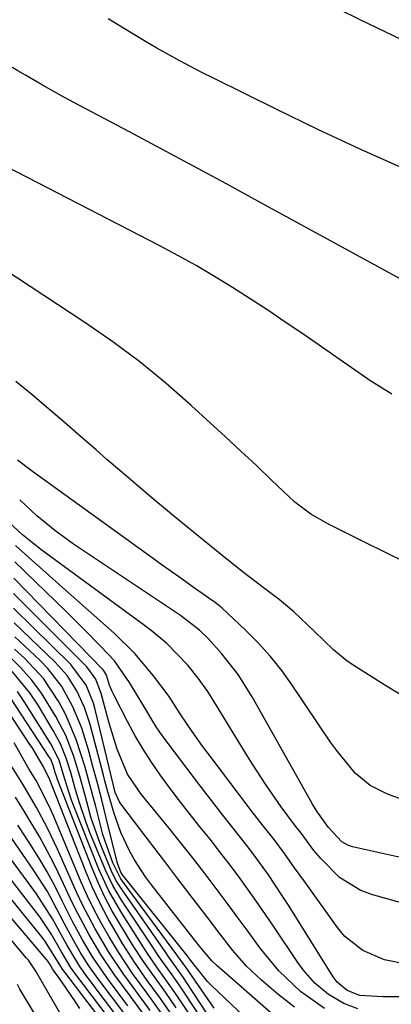
# Model space of a CAD drawing. Units: inches. Extents: x 1905007 to 1910250, y 374480 to 379786.
# Drawn here: x 1906634 to 1906695, y 374933 to 375096 of the extents above; entities that cross this region are included whole.
import ezdxf

# ---------------------------------------------------------------- set-up
doc = ezdxf.new("R2010")
doc.units = ezdxf.units.IN
doc.header["$MEASUREMENT"] = 0
doc.layers.add('7', color=7, linetype='Continuous')
doc.layers.add('8', color=7, linetype='Continuous')

msp = doc.modelspace()

# ---------------------------------------------------------------- linework, layer by layer
at = {"layer": '7', "color": 18}
for points in [[(1906698.31, 375051.9, 1694), (1906673.08, 375065.69, 1694), (1906667.78, 375068.58, 1694), (1906662.47, 375071.45, 1694), (1906657.14, 375074.3, 1694), (1906651.81, 375077.14, 1694), (1906643.71, 375081.42, 1694), (1906641.15, 375082.81, 1694), (1906637.35, 375084.95, 1694), (1906634.83, 375086.42, 1694), (1906633.58, 375087.16, 1694), (1906608.75, 375101.94, 1694)], [(1906789.48, 375055.75, 1698), (1906786.9, 375057.53, 1698), (1906784.2, 375059.11, 1698), (1906781.42, 375060.56, 1698), (1906761.23, 375070.21, 1698), (1906759.59, 375070.92, 1698), (1906756.2, 375072.06, 1698), (1906752.7, 375072.84, 1698), (1906749.17, 375073.53, 1698), (1906747.41, 375073.86, 1698), (1906742.01, 375074.87, 1698), (1906740.02, 375075.27, 1698), (1906736.08, 375076.24, 1698), (1906732.19, 375077.42, 1698), (1906728.37, 375078.8, 1698), (1906726.48, 375079.55, 1698), (1906711.01, 375085.98, 1698), (1906703.91, 375089.03, 1698), (1906696.87, 375092.21, 1698), (1906689.91, 375095.56, 1698), (1906683.01, 375099.02, 1698)], [(1906695.1, 375033.86, 1692), (1906691.51, 375036.15, 1692), (1906680.46, 375043.81, 1692), (1906677.59, 375045.77, 1692), (1906674.71, 375047.71, 1692), (1906671.8, 375049.61, 1692), (1906668.88, 375051.48, 1692), (1906665.92, 375053.3, 1692), (1906662.93, 375055.07, 1692), (1906659.9, 375056.75, 1692), (1906656.84, 375058.39, 1692), (1906628.38, 375073.06, 1692), (1906627.95, 375073.28, 1692), (1906626.25, 375074.22, 1692), (1906625.44, 375074.74, 1692), (1906625.04, 375075.02, 1692), (1906609.49, 375086.62, 1692), (1906606.04, 375089.32, 1692), (1906602.69, 375092.11, 1692), (1906599.46, 375095.06, 1692), (1906596.33, 375098.12, 1692)], [(1906697.16, 375071.02, 1696), (1906690.04, 375074.19, 1696), (1906682.97, 375077.5, 1696), (1906675.95, 375080.89, 1696), (1906665.76, 375085.93, 1696), (1906663.87, 375086.88, 1696), (1906660.12, 375088.85, 1696), (1906656.42, 375090.92, 1696), (1906654.59, 375091.98, 1696), (1906650.96, 375094.17, 1696), (1906648.45, 375095.72, 1696)], [(1906697.17, 374984, 1688), (1906693.95, 374985.93, 1688), (1906689.01, 374989.07, 1688), (1906687.79, 374989.9, 1688), (1906685.51, 374991.75, 1688), (1906682.35, 374994.85, 1688), (1906678.97, 374998.04, 1688), (1906676.59, 375000.03, 1688), (1906674.16, 375001.89, 1688), (1906670.49, 375004.69, 1688), (1906666.88, 375007.56, 1688), (1906662.46, 375011.14, 1688), (1906658.86, 375014.1, 1688), (1906655.29, 375017.07, 1688), (1906651.75, 375020.09, 1688), (1906648.23, 375023.14, 1688), (1906646.46, 375024.69, 1688), (1906643.84, 375026.97, 1688), (1906641.2, 375029.25, 1688), (1906638.56, 375031.51, 1688), (1906635.9, 375033.76, 1688), (1906633.25, 375036, 1688)], [(1906704.24, 374964.39, 1686), (1906694.4, 374967.96, 1686), (1906691.55, 374969.39, 1686), (1906689.1, 374971.45, 1686), (1906685.99, 374975.21, 1686), (1906685.05, 374976.54, 1686), (1906678.74, 374985.92, 1686), (1906676.99, 374988.35, 1686), (1906675.14, 374990.68, 1686), (1906673.13, 374992.89, 1686), (1906671.02, 374995.02, 1686), (1906667.13, 374998.68, 1686), (1906666.89, 374998.9, 1686), (1906665.83, 374999.7, 1686), (1906665.29, 375000.08, 1686), (1906665.02, 375000.27, 1686), (1906662.25, 375002.21, 1686), (1906660.6, 375003.38, 1686), (1906657.3, 375005.72, 1686), (1906655.66, 375006.91, 1686), (1906635.98, 375021.17, 1686), (1906633.48, 375023.03, 1686)], [(1906719.26, 374952.47, 1684), (1906688.63, 374959.32, 1684), (1906688, 374959.52, 1684), (1906686.87, 374960.14, 1684), (1906684.71, 374962.48, 1684), (1906682.8, 374965.18, 1684), (1906682.09, 374966.34, 1684), (1906681.75, 374966.93, 1684), (1906672.14, 374984.03, 1684), (1906669.81, 374987.7, 1684), (1906667.12, 374991.12, 1684), (1906664.88, 374993.64, 1684), (1906663.45, 374995.01, 1684), (1906660.31, 374997.42, 1684), (1906659.49, 374997.98, 1684), (1906642.75, 375009.17, 1684), (1906639.64, 375011.41, 1684), (1906636.69, 375013.86, 1684), (1906633.87, 375016.46, 1684)], [(1906703.39, 374948.23, 1682), (1906691.78, 374951.44, 1682), (1906689.89, 374952.14, 1682), (1906686.51, 374954.23, 1682), (1906683.43, 374957.4, 1682), (1906682.31, 374958.72, 1682), (1906680.23, 374961.49, 1682), (1906679.09, 374962.94, 1682), (1906676.89, 374965.88, 1682), (1906674.43, 374969.45, 1682), (1906672.18, 374972.91, 1682), (1906671.1, 374974.66, 1682), (1906666.29, 374982.59, 1682), (1906664.82, 374984.89, 1682), (1906663.26, 374987.12, 1682), (1906661.57, 374989.24, 1682), (1906658.06, 374992.79, 1682), (1906655.52, 374994.94, 1682), (1906654.2, 374995.95, 1682), (1906637.35, 375008.32, 1682), (1906634.34, 375010.7, 1682), (1906632.13, 375012.76, 1682)], [(1906696.67, 374934.61, 1678), (1906693.62, 374934.57, 1678), (1906689.86, 374934.81, 1678), (1906687.75, 374935.61, 1678), (1906686.13, 374937.02, 1678), (1906685.49, 374937.9, 1678), (1906678.12, 374949.68, 1678), (1906677.04, 374951.36, 1678), (1906674.8, 374954.68, 1678), (1906672.46, 374957.93, 1678), (1906671.26, 374959.53, 1678), (1906668.78, 374962.67, 1678), (1906667.31, 374964.52, 1678), (1906664.7, 374967.86, 1678), (1906663.41, 374969.55, 1678), (1906657.33, 374977.65, 1678), (1906656.32, 374979.08, 1678), (1906654.14, 374982.74, 1678), (1906651.92, 374986.39, 1678), (1906649.45, 374989.94, 1678), (1906647.24, 374992.31, 1678), (1906644.39, 374995.25, 1678), (1906641.47, 374998.13, 1678), (1906633.04, 375006.24, 1678)], [(1906689.55, 374932.61, 1676), (1906687.2, 374933.5, 1676), (1906684.69, 374934.95, 1676), (1906682.47, 374936.85, 1676), (1906680.53, 374939.05, 1676), (1906679.67, 374940.24, 1676), (1906675.77, 374946.05, 1676), (1906674.33, 374948.17, 1676), (1906672.86, 374950.28, 1676), (1906671.38, 374952.37, 1676), (1906669.87, 374954.45, 1676), (1906668.34, 374956.51, 1676), (1906666.78, 374958.55, 1676), (1906665.2, 374960.56, 1676), (1906663.59, 374962.57, 1676), (1906661.55, 374965.11, 1676), (1906659.99, 374967.11, 1676), (1906658.47, 374969.14, 1676), (1906656.97, 374971.19, 1676), (1906655.54, 374973.28, 1676), (1906654.17, 374975.41, 1676), (1906652.89, 374977.6, 1676), (1906651.69, 374979.83, 1676), (1906649.36, 374984.36, 1676), (1906649.11, 374984.88, 1676), (1906648.67, 374985.95, 1676), (1906648.13, 374987.6, 1676), (1906647.78, 374988.26, 1676), (1906647.54, 374988.54, 1676), (1906632.89, 375003.56, 1676)], [(1906684.03, 374932.65, 1674), (1906680.07, 374935.47, 1674), (1906676.54, 374938.85, 1674), (1906673.45, 374942.63, 1674), (1906671.48, 374945.35, 1674), (1906669.85, 374947.58, 1674), (1906668.21, 374949.8, 1674), (1906666.56, 374952.01, 1674), (1906664.22, 374955.09, 1674), (1906662.3, 374957.57, 1674), (1906660.36, 374960.02, 1674), (1906658.39, 374962.45, 1674), (1906655.13, 374966.42, 1674), (1906653.88, 374967.99, 1674), (1906651.62, 374971.27, 1674), (1906649.93, 374975.39, 1674), (1906649.01, 374978.23, 1674), (1906648.6, 374979.66, 1674), (1906647.28, 374984.58, 1674), (1906646.38, 374986.93, 1674), (1906644.92, 374988.96, 1674), (1906632.85, 375001.06, 1674)], [(1906679.1, 374932.88, 1672), (1906676.37, 374935.03, 1672), (1906673.66, 374937.34, 1672), (1906671.19, 374939.66, 1672), (1906668.97, 374942.23, 1672), (1906666.88, 374944.92, 1672), (1906664.81, 374947.62, 1672), (1906661.88, 374951.45, 1672), (1906659.89, 374954.05, 1672), (1906657.91, 374956.65, 1672), (1906655.93, 374959.25, 1672), (1906653.95, 374961.86, 1672), (1906650.53, 374966.37, 1672), (1906650.28, 374966.73, 1672), (1906649.6, 374968.28, 1672), (1906649.35, 374969.2, 1672), (1906646.28, 374981.94, 1672), (1906646, 374982.97, 1672), (1906644.81, 374985.94, 1672), (1906642.31, 374989.36, 1672), (1906632.87, 374998.62, 1672)], [(1906674.1, 374928.22, 1668), (1906665.37, 374936.5, 1668), (1906664.76, 374937.11, 1668), (1906661.84, 374940.84, 1668), (1906661.67, 374941.06, 1668), (1906661.58, 374941.17, 1668), (1906650.78, 374954.72, 1668), (1906650.54, 374955.12, 1668), (1906650.01, 374956.44, 1668), (1906649.92, 374956.76, 1668), (1906648.07, 374964.3, 1668), (1906647.38, 374967.05, 1668), (1906646.67, 374969.8, 1668), (1906645.93, 374972.54, 1668), (1906645.17, 374975.28, 1668), (1906644.08, 374978.88, 1668), (1906642.64, 374982.39, 1668), (1906640.8, 374985.72, 1668), (1906638.49, 374988.7, 1668), (1906637.17, 374990.06, 1668), (1906633.09, 374993.89, 1668)], [(1906665.88, 374932.7, 1666), (1906661.72, 374938.76, 1666), (1906661.48, 374939.11, 1666), (1906660.49, 374940.49, 1666), (1906659.98, 374941.18, 1666), (1906659.73, 374941.52, 1666), (1906650.77, 374953.67, 1666), (1906650.51, 374954.03, 1666), (1906649.2, 374956.66, 1666), (1906647.54, 374961.35, 1666), (1906646.38, 374965.93, 1666), (1906645.8, 374968.16, 1666), (1906644.57, 374972.59, 1666), (1906643.19, 374976.97, 1666), (1906641.39, 374981.17, 1666), (1906640.32, 374983.22, 1666), (1906637.77, 374987.02, 1666), (1906634.64, 374990.37, 1666), (1906633, 374991.88, 1666)], [(1906670.83, 374922.51, 1664), (1906661.17, 374937.24, 1664), (1906660.78, 374937.83, 1664), (1906659.97, 374939, 1664), (1906658.32, 374941.3, 1664), (1906657.91, 374941.88, 1664), (1906650.71, 374952.21, 1664), (1906649.77, 374953.72, 1664), (1906648.99, 374955.31, 1664), (1906647.09, 374959.83, 1664), (1906645.65, 374964.03, 1664), (1906644.68, 374967.53, 1664), (1906643.74, 374970.96, 1664), (1906642.71, 374974.35, 1664), (1906641.45, 374977.65, 1664), (1906639.83, 374980.8, 1664), (1906637.44, 374984.64, 1664), (1906635.85, 374986.79, 1664), (1906634.07, 374988.79, 1664), (1906632.17, 374990.68, 1664)], [(1906668.9, 374923.3, 1662), (1906660.65, 374935.75, 1662), (1906660.1, 374936.57, 1662), (1906658.96, 374938.2, 1662), (1906656.66, 374941.43, 1662), (1906656.11, 374942.26, 1662), (1906650.62, 374950.52, 1662), (1906649.19, 374952.93, 1662), (1906648, 374955.46, 1662), (1906645.42, 374961.69, 1662), (1906644.79, 374963.29, 1662), (1906643.69, 374966.55, 1662), (1906642.97, 374969.1, 1662), (1906642.28, 374971.53, 1662), (1906641.51, 374973.94, 1662), (1906640.58, 374976.27, 1662), (1906639.39, 374978.49, 1662), (1906636.89, 374982.62, 1662), (1906635.52, 374984.67, 1662), (1906632.4, 374988.47, 1662)], [(1906659.13, 374931.32, 1656), (1906657.02, 374934.33, 1656), (1906654.86, 374937.3, 1656), (1906652.75, 374940.3, 1656), (1906650.78, 374943.4, 1656), (1906648.36, 374947.56, 1656), (1906647.04, 374950.06, 1656), (1906645.86, 374952.61, 1656), (1906644.76, 374955.22, 1656), (1906638.81, 374970.32, 1656), (1906637.79, 374972.51, 1656), (1906635.9, 374975.65, 1656), (1906635.55, 374976.19, 1656), (1906630.12, 374984.43, 1656)], [(1906659.63, 374932.78, 1658), (1906657.86, 374935.34, 1658), (1906656.03, 374937.87, 1658), (1906654.24, 374940.41, 1658), (1906652.55, 374943.02, 1658), (1906650.34, 374946.62, 1658), (1906649.05, 374948.84, 1658), (1906647.85, 374951.11, 1658), (1906646.77, 374953.44, 1658), (1906645.78, 374955.81, 1658), (1906640.11, 374970.4, 1658), (1906639.97, 374970.78, 1658), (1906639.72, 374971.54, 1658), (1906639.38, 374972.7, 1658), (1906638.97, 374973.73, 1658), (1906638.69, 374974.21, 1658), (1906632.38, 374983.86, 1658)], [(1906657.42, 374931.59, 1654), (1906654.95, 374935.03, 1654), (1906652.46, 374938.46, 1654), (1906650.11, 374941.97, 1654), (1906648.57, 374944.48, 1654), (1906647.31, 374946.67, 1654), (1906646.12, 374948.9, 1654), (1906645.03, 374951.17, 1654), (1906644, 374953.48, 1654), (1906639.46, 374964.29, 1654), (1906638.98, 374965.39, 1654), (1906637.97, 374967.56, 1654), (1906636.57, 374970.25, 1654), (1906635.38, 374972.17, 1654), (1906632.98, 374976.44, 1654)], [(1906655.37, 374932.32, 1652), (1906652.54, 374936.18, 1652), (1906651.03, 374938.25, 1652), (1906648.55, 374941.96, 1652), (1906646.27, 374945.78, 1652), (1906644.22, 374949.73, 1652), (1906643.27, 374951.75, 1652), (1906640.1, 374958.91, 1652), (1906638.45, 374962.38, 1652), (1906636.64, 374965.78, 1652), (1906634.2, 374969.93, 1652), (1906632.16, 374973.21, 1652)], [(1906651.69, 374933.12, 1648), (1906648.64, 374937.18, 1648), (1906647.69, 374938.5, 1648), (1906645.87, 374941.21, 1648), (1906644.19, 374944.01, 1648), (1906642.64, 374946.88, 1648), (1906640.94, 374950.32, 1648), (1906639.7, 374952.76, 1648), (1906638.39, 374955.16, 1648), (1906637.01, 374957.51, 1648), (1906635.56, 374959.83, 1648), (1906633.56, 374962.9, 1648)], [(1906651.35, 374931.51, 1646), (1906646.8, 374937.55, 1646), (1906645.26, 374939.72, 1646), (1906643.83, 374941.97, 1646), (1906642.5, 374944.29, 1646), (1906641.26, 374946.64, 1646), (1906640.5, 374948.13, 1646), (1906638.42, 374951.92, 1646), (1906636.08, 374955.56, 1646), (1906632.55, 374960.66, 1646)], [(1906651.02, 374929.89, 1644), (1906644.95, 374937.91, 1644), (1906643.75, 374939.6, 1644), (1906641.61, 374943.14, 1644), (1906639.27, 374947.45, 1644), (1906636.61, 374951.55, 1644), (1906631.57, 374958.44, 1644)], [(1906650.7, 374928.28, 1642), (1906643.11, 374938.28, 1642), (1906642.25, 374939.48, 1642), (1906640.73, 374942, 1642), (1906639.07, 374944.97, 1642), (1906637.16, 374947.78, 1642), (1906630.62, 374956.24, 1642)], [(1906643.76, 374932.67, 1638), (1906643.05, 374933.79, 1638), (1906640.81, 374937.07, 1638), (1906639.26, 374939.23, 1638), (1906638.83, 374939.96, 1638), (1906638.53, 374940.43, 1638), (1906638.28, 374940.76, 1638), (1906628.8, 374951.89, 1638)], [(1906641.7, 374929.87, 1636), (1906636.96, 374938.04, 1636), (1906636.55, 374938.82, 1636), (1906635.29, 374940.64, 1636), (1906635, 374940.98, 1636), (1906627.74, 374949.57, 1636)], [(1906636.33, 374931.82, 1634), (1906633.9, 374935.86, 1634), (1906633.48, 374936.61, 1634)]]:
    msp.add_polyline3d(points, dxfattribs=at)
at = {"layer": '8', "color": 18}
for points in [[(1906697.45, 375006.14, 1690), (1906694.08, 375007.78, 1690), (1906690.73, 375009.45, 1690), (1906684.72, 375012.48, 1690), (1906681.81, 375014.1, 1690), (1906679.17, 375016.11, 1690), (1906675.34, 375019.73, 1690), (1906672.82, 375022.11, 1690), (1906670.29, 375024.47, 1690), (1906667.75, 375026.83, 1690), (1906665.2, 375029.19, 1690), (1906662.11, 375032.03, 1690), (1906657.93, 375035.69, 1690), (1906653.64, 375039.21, 1690), (1906649.18, 375042.52, 1690), (1906644.61, 375045.69, 1690), (1906626.55, 375057.56, 1690)], [(1906697.7, 374939.93, 1680), (1906693.92, 374940.67, 1680), (1906690.37, 374942.2, 1680), (1906687.41, 374944.56, 1680), (1906686.16, 374946.03, 1680), (1906680.79, 374953.53, 1680), (1906679.12, 374955.87, 1680), (1906677.45, 374958.2, 1680), (1906675.74, 374960.51, 1680), (1906673.97, 374962.77, 1680), (1906671.98, 374965.28, 1680), (1906670.14, 374967.69, 1680), (1906664.87, 374974.71, 1680), (1906663.98, 374975.91, 1680), (1906662.26, 374978.33, 1680), (1906660.29, 374981.21, 1680), (1906659.26, 374982.84, 1680), (1906658.48, 374984.05, 1680), (1906655.89, 374987.5, 1680), (1906652.83, 374991.17, 1680), (1906649.42, 374994.52, 1680), (1906643.28, 374999.97, 1680), (1906641.43, 375001.61, 1680), (1906637.73, 375004.89, 1680), (1906635.89, 375006.54, 1680), (1906633.19, 375008.94, 1680)], [(1906675.19, 374931.94, 1670), (1906666.36, 374939.72, 1670), (1906665.5, 374940.53, 1670), (1906663.96, 374942.31, 1670), (1906663.23, 374943.23, 1670), (1906655.56, 374953.04, 1670), (1906654.57, 374954.39, 1670), (1906652.75, 374957.19, 1670), (1906651.93, 374958.64, 1670), (1906650.51, 374961.66, 1670), (1906649.42, 374964.81, 1670), (1906648.4, 374968.35, 1670), (1906647.89, 374970.18, 1670), (1906647.65, 374971.1, 1670), (1906645.44, 374979.45, 1670), (1906644.52, 374982.29, 1670), (1906643.28, 374985, 1670), (1906641.7, 374987.51, 1670), (1906639.73, 374989.72, 1670), (1906632.94, 374996.23, 1670)], [(1906666.94, 374924.09, 1660), (1906660.13, 374934.26, 1660), (1906659.42, 374935.32, 1660), (1906657.95, 374937.4, 1660), (1906656.46, 374939.47, 1660), (1906655.02, 374941.57, 1660), (1906654.32, 374942.64, 1660), (1906650.5, 374948.65, 1660), (1906648.54, 374952.05, 1660), (1906646.92, 374955.62, 1660), (1906642.78, 374965.98, 1660), (1906642.4, 374966.98, 1660), (1906641.26, 374970.64, 1660), (1906640.34, 374973.56, 1660), (1906639.01, 374976.3, 1660), (1906634.63, 374983.25, 1660), (1906633.49, 374984.9, 1660)], [(1906654.56, 374931.32, 1650), (1906652.04, 374934.74, 1650), (1906649.36, 374938.38, 1650), (1906647.21, 374941.58, 1650), (1906645.23, 374944.9, 1650), (1906643.42, 374948.3, 1650), (1906642.58, 374950.04, 1650), (1906640.72, 374954.03, 1650), (1906639.59, 374956.35, 1650), (1906638.41, 374958.64, 1650), (1906637.16, 374960.88, 1650), (1906634.61, 374965.16, 1650), (1906633.16, 374967.49, 1650)], [(1906650.4, 374926.68, 1640), (1906641.27, 374938.64, 1640), (1906641.01, 374938.99, 1640), (1906640.07, 374940.48, 1640), (1906638.12, 374943.67, 1640), (1906637.71, 374944.2, 1640), (1906629.7, 374954.05, 1640)]]:
    msp.add_polyline3d(points, dxfattribs=at)

doc.saveas('drawing.dxf')
